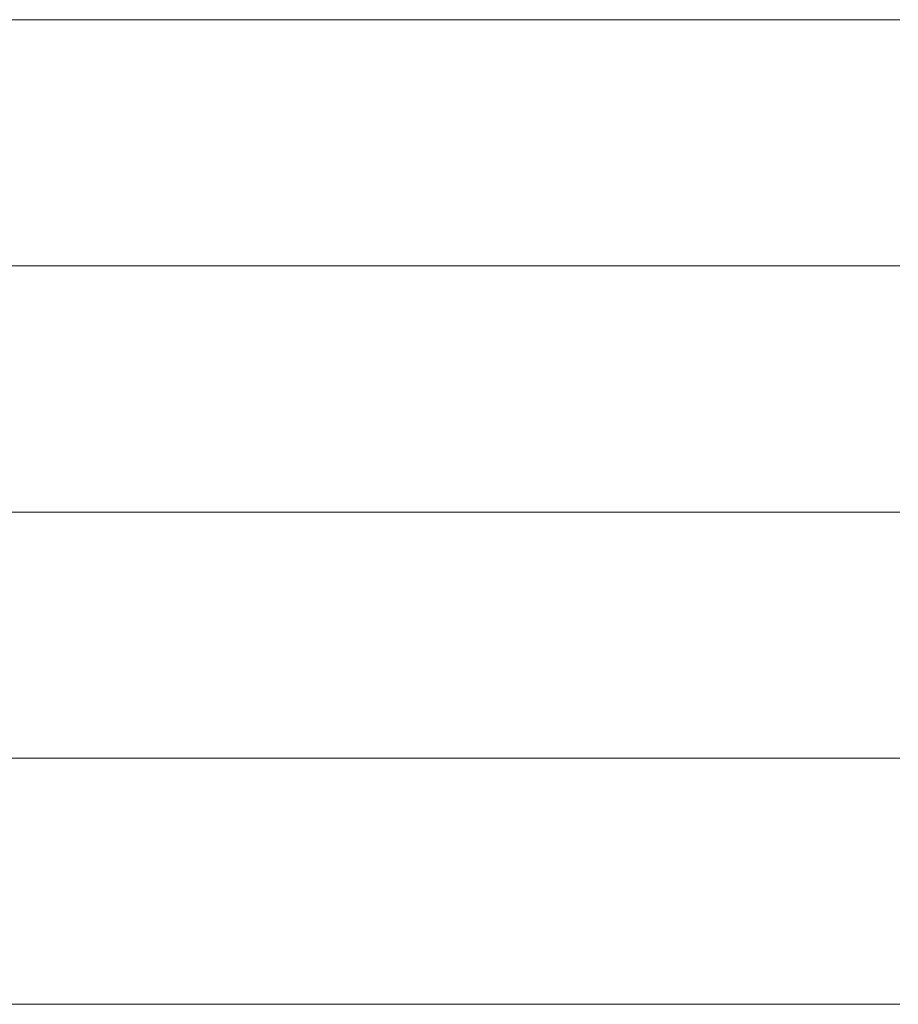
# Model space of a CAD drawing. Units: millimetres. Extents: x 59 to 11996, y 24 to 8424.
# Drawn here: x 8646 to 8671, y 427 to 455 of the extents above; entities that cross this region are included whole.
import ezdxf

# ---------------------------------------------------------------- set-up
doc = ezdxf.new("R2010")
doc.units = ezdxf.units.MM
doc.header["$MEASUREMENT"] = 0
doc.layers.add('(1) Shape lines', color=7, linetype='Continuous', lineweight=35)

# ---------------------------------------------------------------- blocks, each defined once
blk = doc.blocks.new('HATCH_933_f12399b6-7c3c-43e8-838e-eb99a1f33ed2')
at = {"layer": '(1) Shape lines', "color": 0, "lineweight": 9}
for p, q in [((8648.895, 455), (8642.167, 455)), ((8648.895, 448), (8642.818, 448)), ((8648.895, 441), (8643.47, 441)), ((8648.895, 434), (8644.121, 434)), ((8648.895, 427), (8644.772, 427))]:
    blk.add_line(p, q, dxfattribs=at)
blk = doc.blocks.new('HATCH_935_bde4a0fa-e579-4c31-b069-45b680c3dba4')
at = {"layer": '(1) Shape lines', "color": 0, "lineweight": 9}
for p, q in [((8648.936, 455), (8648.895, 455)), ((8648.939, 448), (8648.895, 448)), ((8648.942, 441), (8648.895, 441)), ((8648.945, 434), (8648.895, 434)), ((8648.949, 427), (8648.895, 427))]:
    blk.add_line(p, q, dxfattribs=at)
blk = doc.blocks.new('HATCH_936_8e58d51c-2711-42b7-8643-c20ae5a7f5b4')
at = {"layer": '(1) Shape lines', "color": 0, "lineweight": 9}
for p, q in [((8648.968, 455), (8648.936, 455)), ((8648.968, 448), (8648.939, 448)), ((8648.968, 441), (8648.942, 441)), ((8648.968, 434), (8648.945, 434)), ((8648.968, 427), (8648.949, 427))]:
    blk.add_line(p, q, dxfattribs=at)
blk = doc.blocks.new('HATCH_939_19f17060-d838-4c2c-9029-ccf512c91052')
at = {"layer": '(1) Shape lines', "color": 0, "lineweight": 9}
for p, q in [((8648.98, 455), (8648.968, 455)), ((8648.981, 448), (8648.968, 448)), ((8648.982, 441), (8648.968, 441)), ((8648.983, 434), (8648.968, 434)), ((8648.983, 427), (8648.968, 427))]:
    blk.add_line(p, q, dxfattribs=at)
blk = doc.blocks.new('HATCH_940_c67f15da-4f3b-4e46-af37-9e61c1760796')
at = {"layer": '(1) Shape lines', "color": 0, "lineweight": 9}
for p, q in [((8648.989, 455), (8648.98, 455)), ((8648.989, 448), (8648.981, 448)), ((8648.989, 441), (8648.982, 441)), ((8648.989, 434), (8648.983, 434)), ((8648.989, 427), (8648.983, 427))]:
    blk.add_line(p, q, dxfattribs=at)
blk = doc.blocks.new('HATCH_943_6483578e-2b91-4457-9f78-0e93d52b47db')
at = {"layer": '(1) Shape lines', "color": 0, "lineweight": 9}
for p, q in [((8649.177, 455), (8648.989, 455)), ((8649.192, 448), (8648.989, 448)), ((8649.206, 441), (8648.989, 441)), ((8649.22, 434), (8648.989, 434)), ((8649.235, 427), (8648.989, 427))]:
    blk.add_line(p, q, dxfattribs=at)
blk = doc.blocks.new('HATCH_944_986b6575-5e82-4705-89bf-4419f571f019')
at = {"layer": '(1) Shape lines', "color": 0, "lineweight": 9}
for p, q in [((8649.327, 455), (8649.177, 455)), ((8649.327, 448), (8649.192, 448)), ((8649.327, 441), (8649.206, 441)), ((8649.327, 434), (8649.22, 434)), ((8649.327, 427), (8649.235, 427))]:
    blk.add_line(p, q, dxfattribs=at)
blk = doc.blocks.new('HATCH_947_c732d5e1-0e2f-4bdb-8e92-09ee5628006a')
at = {"layer": '(1) Shape lines', "color": 0, "lineweight": 9}
for p, q in [((8649.36, 455), (8649.327, 455)), ((8649.362, 448), (8649.327, 448)), ((8649.365, 441), (8649.327, 441)), ((8649.367, 434), (8649.327, 434)), ((8649.37, 427), (8649.327, 427))]:
    blk.add_line(p, q, dxfattribs=at)
blk = doc.blocks.new('HATCH_948_1404cf7f-5f7c-475f-b2c6-76400aa4410a')
at = {"layer": '(1) Shape lines', "color": 0, "lineweight": 9}
for p, q in [((8649.386, 455), (8649.36, 455)), ((8649.386, 448), (8649.362, 448)), ((8649.386, 441), (8649.365, 441)), ((8649.386, 434), (8649.367, 434)), ((8649.386, 427), (8649.37, 427))]:
    blk.add_line(p, q, dxfattribs=at)
blk = doc.blocks.new('HATCH_951_e97d9c24-8be0-4048-afef-0a9aeb823f62')
at = {"layer": '(1) Shape lines', "color": 0, "lineweight": 9}
for p, q in [((8649.823, 455), (8649.386, 455)), ((8649.856, 448), (8649.386, 448)), ((8649.889, 441), (8649.386, 441)), ((8649.923, 434), (8649.386, 434)), ((8649.956, 427), (8649.386, 427))]:
    blk.add_line(p, q, dxfattribs=at)
blk = doc.blocks.new('HATCH_952_5cb446a7-cc9e-48da-90eb-ee50fd7ce6ab')
at = {"layer": '(1) Shape lines', "color": 0, "lineweight": 9}
for p, q in [((8650.179, 455), (8649.823, 455)), ((8650.179, 448), (8649.856, 448)), ((8650.179, 441), (8649.889, 441)), ((8650.179, 434), (8649.923, 434)), ((8650.179, 427), (8649.956, 427))]:
    blk.add_line(p, q, dxfattribs=at)
blk = doc.blocks.new('HATCH_955_05288e78-9466-42af-90bf-e22ca5f57727')
at = {"layer": '(1) Shape lines', "color": 0, "lineweight": 9}
for p, q in [((8650.223, 455), (8650.179, 455)), ((8650.226, 448), (8650.179, 448)), ((8650.23, 441), (8650.179, 441)), ((8650.233, 434), (8650.179, 434)), ((8650.236, 427), (8650.179, 427))]:
    blk.add_line(p, q, dxfattribs=at)
blk = doc.blocks.new('HATCH_956_881b4ead-e2a3-4f04-9f48-19b34217f8a0')
at = {"layer": '(1) Shape lines', "color": 0, "lineweight": 9}
for p, q in [((8650.259, 455), (8650.223, 455)), ((8650.259, 448), (8650.226, 448)), ((8650.259, 441), (8650.23, 441)), ((8650.259, 434), (8650.233, 434)), ((8650.259, 427), (8650.236, 427))]:
    blk.add_line(p, q, dxfattribs=at)
blk = doc.blocks.new('HATCH_959_493d3058-6d12-4981-b1c5-9fdb88ee842d')
at = {"layer": '(1) Shape lines', "color": 0, "lineweight": 9}
for p, q in [((8651.05, 455), (8650.259, 455)), ((8651.112, 448), (8650.259, 448)), ((8651.173, 441), (8650.259, 441)), ((8651.235, 434), (8650.259, 434)), ((8651.297, 427), (8650.259, 427))]:
    blk.add_line(p, q, dxfattribs=at)
blk = doc.blocks.new('HATCH_960_a3c57790-1c2c-4b93-a3b4-e7f07f621c1b')
at = {"layer": '(1) Shape lines', "color": 0, "lineweight": 9}
for p, q in [((8651.732, 455), (8651.05, 455)), ((8651.732, 448), (8651.112, 448)), ((8651.732, 441), (8651.173, 441)), ((8651.732, 434), (8651.235, 434)), ((8651.732, 427), (8651.297, 427))]:
    blk.add_line(p, q, dxfattribs=at)
blk = doc.blocks.new('HATCH_963_67f7f51f-46e7-4127-9288-55e249e6ab8c')
at = {"layer": '(1) Shape lines', "color": 0, "lineweight": 9}
for p, q in [((8651.758, 455), (8651.732, 455)), ((8651.76, 448), (8651.732, 448)), ((8651.762, 441), (8651.732, 441)), ((8651.764, 434), (8651.732, 434)), ((8651.766, 427), (8651.732, 427))]:
    blk.add_line(p, q, dxfattribs=at)
blk = doc.blocks.new('HATCH_964_487d20d9-5f17-4fcc-bd72-2a7b911b6bcc')
at = {"layer": '(1) Shape lines', "color": 0, "lineweight": 9}
for p, q in [((8651.781, 455), (8651.758, 455)), ((8651.781, 448), (8651.76, 448)), ((8651.781, 441), (8651.762, 441)), ((8651.781, 434), (8651.764, 434)), ((8651.781, 427), (8651.766, 427))]:
    blk.add_line(p, q, dxfattribs=at)
blk = doc.blocks.new('HATCH_967_29e6dca4-1ca4-4612-9f7a-77496d448102')
at = {"layer": '(1) Shape lines', "color": 0, "lineweight": 9}
for p, q in [((8652.333, 455), (8651.781, 455)), ((8652.377, 448), (8651.781, 448)), ((8652.422, 441), (8651.781, 441)), ((8652.466, 434), (8651.781, 434)), ((8652.51, 427), (8651.781, 427))]:
    blk.add_line(p, q, dxfattribs=at)
blk = doc.blocks.new('HATCH_968_8cd42568-5860-46a2-9747-fe0b9d7f71fc')
at = {"layer": '(1) Shape lines', "color": 0, "lineweight": 9}
for p, q in [((8652.837, 455), (8652.333, 455)), ((8652.837, 448), (8652.377, 448)), ((8652.837, 441), (8652.422, 441)), ((8652.837, 434), (8652.466, 434)), ((8652.837, 427), (8652.51, 427))]:
    blk.add_line(p, q, dxfattribs=at)
blk = doc.blocks.new('HATCH_971_0f5ec4aa-840d-4479-bf35-8ebb6d459911')
at = {"layer": '(1) Shape lines', "color": 0, "lineweight": 9}
for p, q in [((8652.838, 455), (8652.837, 455)), ((8652.838, 448), (8652.837, 448)), ((8652.838, 441), (8652.837, 441)), ((8652.839, 434), (8652.837, 434)), ((8652.839, 427), (8652.837, 427))]:
    blk.add_line(p, q, dxfattribs=at)
blk = doc.blocks.new('HATCH_972_d51221fd-07f4-43ae-80aa-09280fe2db7c')
at = {"layer": '(1) Shape lines', "color": 0, "lineweight": 9}
for p, q in [((8652.839, 455), (8652.838, 455)), ((8652.839, 448), (8652.838, 448)), ((8652.839, 441), (8652.838, 441)), ((8652.839, 434), (8652.839, 434)), ((8652.839, 427), (8652.839, 427))]:
    blk.add_line(p, q, dxfattribs=at)
blk = doc.blocks.new('HATCH_975_40e9ce2c-3aa6-4030-8c58-38a63cd021bb')
at = {"layer": '(1) Shape lines', "color": 0, "lineweight": 9}
for p, q in [((8653.495, 455), (8652.839, 455)), ((8653.549, 448), (8652.839, 448)), ((8653.603, 441), (8652.839, 441)), ((8653.656, 434), (8652.839, 434)), ((8653.71, 427), (8652.839, 427))]:
    blk.add_line(p, q, dxfattribs=at)
blk = doc.blocks.new('HATCH_976_7b45e6d7-bfa8-4b5b-ae97-085ae028e3cd')
at = {"layer": '(1) Shape lines', "color": 0, "lineweight": 9}
for p, q in [((8654.125, 455), (8653.495, 455)), ((8654.125, 448), (8653.549, 448)), ((8654.125, 441), (8653.603, 441)), ((8654.125, 434), (8653.656, 434)), ((8654.125, 427), (8653.71, 427))]:
    blk.add_line(p, q, dxfattribs=at)
blk = doc.blocks.new('HATCH_979_b5cf664a-7ee9-4ed7-b64c-c0ce087710ad')
at = {"layer": '(1) Shape lines', "color": 0, "lineweight": 9}
for p, q in [((8654.16, 455), (8654.125, 455)), ((8654.163, 448), (8654.125, 448)), ((8654.166, 441), (8654.125, 441)), ((8654.169, 434), (8654.125, 434)), ((8654.172, 427), (8654.125, 427))]:
    blk.add_line(p, q, dxfattribs=at)
blk = doc.blocks.new('HATCH_980_9e11af1a-f4ab-4033-9d7b-a6ee0131af2f')
at = {"layer": '(1) Shape lines', "color": 0, "lineweight": 9}
for p, q in [((8654.195, 455), (8654.16, 455)), ((8654.195, 448), (8654.163, 448)), ((8654.195, 441), (8654.166, 441)), ((8654.195, 434), (8654.169, 434)), ((8654.195, 427), (8654.172, 427))]:
    blk.add_line(p, q, dxfattribs=at)
blk = doc.blocks.new('HATCH_983_ee18a3fb-1b7e-4670-8a50-571a3b5197e5')
at = {"layer": '(1) Shape lines', "color": 0, "lineweight": 9}
for p, q in [((8654.873, 455), (8654.195, 455)), ((8654.93, 448), (8654.195, 448)), ((8654.987, 441), (8654.195, 441)), ((8655.045, 434), (8654.195, 434)), ((8655.102, 427), (8654.195, 427))]:
    blk.add_line(p, q, dxfattribs=at)
blk = doc.blocks.new('HATCH_984_2148d30e-f71b-4639-b98b-e0ad6524c589')
at = {"layer": '(1) Shape lines', "color": 0, "lineweight": 9}
for p, q in [((8655.565, 455), (8654.873, 455)), ((8655.565, 448), (8654.93, 448)), ((8655.565, 441), (8654.987, 441)), ((8655.565, 434), (8655.045, 434)), ((8655.565, 427), (8655.102, 427))]:
    blk.add_line(p, q, dxfattribs=at)
blk = doc.blocks.new('HATCH_987_e6b03d3e-45b1-423d-a29d-c68b1b0e2ec9')
at = {"layer": '(1) Shape lines', "color": 0, "lineweight": 9}
for p, q in [((8655.611, 455), (8655.565, 455)), ((8655.615, 448), (8655.565, 448)), ((8655.619, 441), (8655.565, 441)), ((8655.623, 434), (8655.565, 434)), ((8655.627, 427), (8655.565, 427))]:
    blk.add_line(p, q, dxfattribs=at)
blk = doc.blocks.new('HATCH_988_f0a49389-6c7a-4a6d-80e0-853cddc63931')
at = {"layer": '(1) Shape lines', "color": 0, "lineweight": 9}
for p, q in [((8655.659, 455), (8655.611, 455)), ((8655.659, 448), (8655.615, 448)), ((8655.659, 441), (8655.619, 441)), ((8655.659, 434), (8655.623, 434)), ((8655.659, 427), (8655.627, 427))]:
    blk.add_line(p, q, dxfattribs=at)
blk = doc.blocks.new('HATCH_991_6ac218a6-1382-4d34-86dd-32305e53f9a7')
at = {"layer": '(1) Shape lines', "color": 0, "lineweight": 9}
for p, q in [((8655.743, 455), (8655.659, 455)), ((8655.75, 448), (8655.659, 448)), ((8655.758, 441), (8655.659, 441)), ((8655.765, 434), (8655.659, 434)), ((8655.772, 427), (8655.659, 427))]:
    blk.add_line(p, q, dxfattribs=at)
blk = doc.blocks.new('HATCH_992_cc1cd943-5206-4c21-9dee-9e941e1bf892')
at = {"layer": '(1) Shape lines', "color": 0, "lineweight": 9}
for p, q in [((8655.832, 455), (8655.743, 455)), ((8655.832, 448), (8655.75, 448)), ((8655.832, 441), (8655.758, 441)), ((8655.832, 434), (8655.765, 434)), ((8655.832, 427), (8655.772, 427))]:
    blk.add_line(p, q, dxfattribs=at)
blk = doc.blocks.new('HATCH_995_77561757-c73d-459d-be2f-1b6cf323e193')
at = {"layer": '(1) Shape lines', "color": 0, "lineweight": 9}
for p, q in [((8655.97, 455), (8655.832, 455)), ((8655.981, 448), (8655.832, 448)), ((8655.993, 441), (8655.832, 441)), ((8656.005, 434), (8655.832, 434)), ((8656.017, 427), (8655.832, 427))]:
    blk.add_line(p, q, dxfattribs=at)
blk = doc.blocks.new('HATCH_996_523f770a-7113-482a-9e04-0acdea0e324b')
at = {"layer": '(1) Shape lines', "color": 0, "lineweight": 9}
for p, q in [((8656.115, 455), (8655.97, 455)), ((8656.115, 448), (8655.981, 448)), ((8656.115, 441), (8655.993, 441)), ((8656.115, 434), (8656.005, 434)), ((8656.115, 427), (8656.017, 427))]:
    blk.add_line(p, q, dxfattribs=at)
blk = doc.blocks.new('HATCH_999_2aa065f7-1bb1-418e-a65c-6c69630b7162')
at = {"layer": '(1) Shape lines', "color": 0, "lineweight": 9}
for p, q in [((8656.783, 455), (8656.115, 455)), ((8656.84, 448), (8656.115, 448)), ((8656.898, 441), (8656.115, 441)), ((8656.955, 434), (8656.115, 434)), ((8657.013, 427), (8656.115, 427))]:
    blk.add_line(p, q, dxfattribs=at)
blk = doc.blocks.new('HATCH_1000_2f309c8e-28de-49e9-a85b-04d20c78d645')
at = {"layer": '(1) Shape lines', "color": 0, "lineweight": 9}
for p, q in [((8657.463, 455), (8656.783, 455)), ((8657.463, 448), (8656.84, 448)), ((8657.463, 441), (8656.898, 441)), ((8657.463, 434), (8656.955, 434)), ((8657.463, 427), (8657.013, 427))]:
    blk.add_line(p, q, dxfattribs=at)
blk = doc.blocks.new('HATCH_1003_4e44ae00-4e9b-4a42-a4df-43d6b6365673')
at = {"layer": '(1) Shape lines', "color": 0, "lineweight": 9}
for p, q in [((8657.62, 455), (8657.463, 455)), ((8657.633, 448), (8657.463, 448)), ((8657.647, 441), (8657.463, 441)), ((8657.66, 434), (8657.463, 434)), ((8657.673, 427), (8657.463, 427))]:
    blk.add_line(p, q, dxfattribs=at)
blk = doc.blocks.new('HATCH_1004_4f4faf53-b726-4204-9fc3-6dc417fc550b')
at = {"layer": '(1) Shape lines', "color": 0, "lineweight": 9}
for p, q in [((8657.775, 455), (8657.62, 455)), ((8657.775, 448), (8657.633, 448)), ((8657.775, 441), (8657.647, 441)), ((8657.775, 434), (8657.66, 434)), ((8657.775, 427), (8657.673, 427))]:
    blk.add_line(p, q, dxfattribs=at)
blk = doc.blocks.new('HATCH_1007_01796c9a-9e4d-4664-a4f4-78a2adf8d4d2')
at = {"layer": '(1) Shape lines', "color": 0, "lineweight": 9}
for p, q in [((8658.697, 455), (8657.775, 455)), ((8658.774, 448), (8657.775, 448)), ((8658.851, 441), (8657.775, 441)), ((8658.927, 434), (8657.775, 434)), ((8659.004, 427), (8657.775, 427))]:
    blk.add_line(p, q, dxfattribs=at)
blk = doc.blocks.new('HATCH_1008_8233542a-8688-4f32-a024-f2244b30c009')
at = {"layer": '(1) Shape lines', "color": 0, "lineweight": 9}
for p, q in [((8659.56, 455), (8658.697, 455)), ((8659.56, 448), (8658.774, 448)), ((8659.56, 441), (8658.851, 441)), ((8659.56, 434), (8658.927, 434)), ((8659.56, 427), (8659.004, 427))]:
    blk.add_line(p, q, dxfattribs=at)
blk = doc.blocks.new('HATCH_1011_6b1b8eea-b770-4948-a235-895ead148d38')
at = {"layer": '(1) Shape lines', "color": 0, "lineweight": 9}
for p, q in [((8659.818, 455), (8659.56, 455)), ((8659.839, 448), (8659.56, 448)), ((8659.86, 441), (8659.56, 441)), ((8659.881, 434), (8659.56, 434)), ((8659.901, 427), (8659.56, 427))]:
    blk.add_line(p, q, dxfattribs=at)
blk = doc.blocks.new('HATCH_1012_2cfe1f0a-1ddb-4df2-9081-6698be7f6053')
at = {"layer": '(1) Shape lines', "color": 0, "lineweight": 9}
for p, q in [((8660.049, 455), (8659.818, 455)), ((8660.049, 448), (8659.839, 448)), ((8660.049, 441), (8659.86, 441)), ((8660.049, 434), (8659.881, 434)), ((8660.049, 427), (8659.901, 427))]:
    blk.add_line(p, q, dxfattribs=at)
blk = doc.blocks.new('HATCH_1015_7f361211-d0a6-40fc-a403-7e20bc295e8d')
at = {"layer": '(1) Shape lines', "color": 0, "lineweight": 9}
for p, q in [((8661.093, 455), (8660.049, 455)), ((8661.177, 448), (8660.049, 448)), ((8661.26, 441), (8660.049, 441)), ((8661.343, 434), (8660.049, 434)), ((8661.426, 427), (8660.049, 427))]:
    blk.add_line(p, q, dxfattribs=at)
blk = doc.blocks.new('HATCH_1016_eadf6b6b-43d7-41dc-b59b-429a480bc7af')
at = {"layer": '(1) Shape lines', "color": 0, "lineweight": 9}
for p, q in [((8661.97, 455), (8661.093, 455)), ((8661.97, 448), (8661.177, 448)), ((8661.97, 441), (8661.26, 441)), ((8661.97, 434), (8661.343, 434)), ((8661.97, 427), (8661.426, 427))]:
    blk.add_line(p, q, dxfattribs=at)
blk = doc.blocks.new('HATCH_1019_e2867955-f6e4-4be2-8a39-b7f9c6339a1b')
at = {"layer": '(1) Shape lines', "color": 0, "lineweight": 9}
for p, q in [((8662.366, 455), (8661.97, 455)), ((8662.396, 448), (8661.97, 448)), ((8662.427, 441), (8661.97, 441)), ((8662.457, 434), (8661.97, 434)), ((8662.487, 427), (8661.97, 427))]:
    blk.add_line(p, q, dxfattribs=at)
blk = doc.blocks.new('HATCH_1020_b1435a04-2ad0-4082-aaa1-c8edd896a003')
at = {"layer": '(1) Shape lines', "color": 0, "lineweight": 9}
for p, q in [((8662.68, 455), (8662.366, 455)), ((8662.68, 448), (8662.396, 448)), ((8662.68, 441), (8662.427, 441)), ((8662.68, 434), (8662.457, 434)), ((8662.68, 427), (8662.487, 427))]:
    blk.add_line(p, q, dxfattribs=at)
blk = doc.blocks.new('HATCH_1023_d72f71d2-a6e0-470c-bbd4-d98d13caec7a')
at = {"layer": '(1) Shape lines', "color": 0, "lineweight": 9}
for p, q in [((8662.911, 455), (8662.68, 455)), ((8662.928, 448), (8662.68, 448)), ((8662.946, 441), (8662.68, 441)), ((8662.963, 434), (8662.68, 434)), ((8662.981, 427), (8662.68, 427))]:
    blk.add_line(p, q, dxfattribs=at)
blk = doc.blocks.new('HATCH_1024_eeefbe42-b148-43c2-80b8-2fdf837e604f')
at = {"layer": '(1) Shape lines', "color": 0, "lineweight": 9}
for p, q in [((8663.09, 455), (8662.911, 455)), ((8663.09, 448), (8662.928, 448)), ((8663.09, 441), (8662.946, 441)), ((8663.09, 434), (8662.963, 434)), ((8663.09, 427), (8662.981, 427))]:
    blk.add_line(p, q, dxfattribs=at)
blk = doc.blocks.new('HATCH_1029_29b17b7f-9399-4333-a86c-d5a7820085c3')
at = {"layer": '(1) Shape lines', "color": 0, "lineweight": 9}
for p, q in [((8663.181, 455), (8663.09, 455)), ((8663.188, 448), (8663.09, 448)), ((8663.195, 441), (8663.09, 441)), ((8663.202, 434), (8663.09, 434)), ((8663.209, 427), (8663.09, 427))]:
    blk.add_line(p, q, dxfattribs=at)
blk = doc.blocks.new('HATCH_1030_b0835050-fa5d-44dd-83cd-b7ddf03d898f')
at = {"layer": '(1) Shape lines', "color": 0, "lineweight": 9}
for p, q in [((8663.252, 455), (8663.181, 455)), ((8663.252, 448), (8663.188, 448)), ((8663.252, 441), (8663.195, 441)), ((8663.252, 434), (8663.202, 434)), ((8663.252, 427), (8663.209, 427))]:
    blk.add_line(p, q, dxfattribs=at)
blk = doc.blocks.new('HATCH_1035_9b4a5b22-db28-4dc5-8fed-c404cd89d9c3')
at = {"layer": '(1) Shape lines', "color": 0, "lineweight": 9}
for p, q in [((8663.26, 455), (8663.252, 455)), ((8663.261, 448), (8663.252, 448)), ((8663.262, 441), (8663.252, 441)), ((8663.262, 434), (8663.252, 434)), ((8663.263, 427), (8663.252, 427))]:
    blk.add_line(p, q, dxfattribs=at)
blk = doc.blocks.new('HATCH_1036_38d2577f-76db-4dc6-b20c-41aabc7aea6b')
at = {"layer": '(1) Shape lines', "color": 0, "lineweight": 9}
for p, q in [((8663.267, 455), (8663.26, 455)), ((8663.267, 448), (8663.261, 448)), ((8663.267, 441), (8663.262, 441)), ((8663.267, 434), (8663.262, 434)), ((8663.267, 427), (8663.263, 427))]:
    blk.add_line(p, q, dxfattribs=at)
blk = doc.blocks.new('HATCH_1041_68dacaff-f81c-4961-b12f-c6f3e7aeda92')
at = {"layer": '(1) Shape lines', "color": 0, "lineweight": 9}
for p, q in [((8663.418, 455), (8663.267, 455)), ((8663.43, 448), (8663.267, 448)), ((8663.441, 441), (8663.267, 441)), ((8663.452, 434), (8663.267, 434)), ((8663.464, 427), (8663.267, 427))]:
    blk.add_line(p, q, dxfattribs=at)
blk = doc.blocks.new('HATCH_1042_fe6750c0-523f-403f-8947-1b1420a09f27')
at = {"layer": '(1) Shape lines', "color": 0, "lineweight": 9}
for p, q in [((8663.533, 455), (8663.418, 455)), ((8663.533, 448), (8663.43, 448)), ((8663.533, 441), (8663.441, 441)), ((8663.533, 434), (8663.452, 434)), ((8663.533, 427), (8663.464, 427))]:
    blk.add_line(p, q, dxfattribs=at)
blk = doc.blocks.new('HATCH_1047_09a8c453-13c3-4d45-866a-eff7d49ca533')
at = {"layer": '(1) Shape lines', "color": 0, "lineweight": 9}
for p, q in [((8663.553, 455), (8663.533, 455)), ((8663.555, 448), (8663.533, 448)), ((8663.557, 441), (8663.533, 441)), ((8663.558, 434), (8663.533, 434)), ((8663.56, 427), (8663.533, 427))]:
    blk.add_line(p, q, dxfattribs=at)
blk = doc.blocks.new('HATCH_1048_9bd8e878-fbb2-40ba-a27c-f026601ea60f')
at = {"layer": '(1) Shape lines', "color": 0, "lineweight": 9}
for p, q in [((8663.569, 455), (8663.553, 455)), ((8663.569, 448), (8663.555, 448)), ((8663.569, 441), (8663.557, 441)), ((8663.569, 434), (8663.558, 434)), ((8663.569, 427), (8663.56, 427))]:
    blk.add_line(p, q, dxfattribs=at)
blk = doc.blocks.new('HATCH_1053_cdc5e753-32c8-4851-a625-560556ba63b4')
at = {"layer": '(1) Shape lines', "color": 0, "lineweight": 9}
for p, q in [((8663.827, 455), (8663.569, 455)), ((8663.846, 448), (8663.569, 448)), ((8663.865, 441), (8663.569, 441)), ((8663.884, 434), (8663.569, 434)), ((8663.903, 427), (8663.569, 427))]:
    blk.add_line(p, q, dxfattribs=at)
blk = doc.blocks.new('HATCH_1054_e71ea328-64e4-4a69-ac4a-795b5eda578b')
at = {"layer": '(1) Shape lines', "color": 0, "lineweight": 9}
for p, q in [((8664.017, 455), (8663.827, 455)), ((8664.017, 448), (8663.846, 448)), ((8664.017, 441), (8663.865, 441)), ((8664.017, 434), (8663.884, 434)), ((8664.017, 427), (8663.903, 427))]:
    blk.add_line(p, q, dxfattribs=at)
blk = doc.blocks.new('HATCH_1059_f01d6255-fde9-4327-8a33-b66fa617e3af')
at = {"layer": '(1) Shape lines', "color": 0, "lineweight": 9}
for p, q in [((8664.056, 455), (8664.017, 455)), ((8664.059, 448), (8664.017, 448)), ((8664.062, 441), (8664.017, 441)), ((8664.065, 434), (8664.017, 434)), ((8664.068, 427), (8664.017, 427))]:
    blk.add_line(p, q, dxfattribs=at)
blk = doc.blocks.new('HATCH_1060_686e7984-40b7-4201-8c42-76baa97e8012')
at = {"layer": '(1) Shape lines', "color": 0, "lineweight": 9}
for p, q in [((8664.085, 455), (8664.056, 455)), ((8664.085, 448), (8664.059, 448)), ((8664.085, 441), (8664.062, 441)), ((8664.085, 434), (8664.065, 434)), ((8664.085, 427), (8664.068, 427))]:
    blk.add_line(p, q, dxfattribs=at)
blk = doc.blocks.new('HATCH_1065_258e62cd-77e8-44e1-9fdd-af0f0cfe811c')
at = {"layer": '(1) Shape lines', "color": 0, "lineweight": 9}
for p, q in [((8664.451, 455), (8664.085, 455)), ((8664.478, 448), (8664.085, 448)), ((8664.505, 441), (8664.085, 441)), ((8664.532, 434), (8664.085, 434)), ((8664.559, 427), (8664.085, 427))]:
    blk.add_line(p, q, dxfattribs=at)
blk = doc.blocks.new('HATCH_1066_12251d74-07c2-44c1-ac94-8650936aad7a')
at = {"layer": '(1) Shape lines', "color": 0, "lineweight": 9}
for p, q in [((8664.714, 455), (8664.451, 455)), ((8664.714, 448), (8664.478, 448)), ((8664.714, 441), (8664.505, 441)), ((8664.714, 434), (8664.532, 434)), ((8664.714, 427), (8664.559, 427))]:
    blk.add_line(p, q, dxfattribs=at)
blk = doc.blocks.new('HATCH_1071_c923dbf8-0b3a-4ff4-a934-ba03c697fa1c')
at = {"layer": '(1) Shape lines', "color": 0, "lineweight": 9}
for p, q in [((8664.74, 455), (8664.714, 455)), ((8664.742, 448), (8664.714, 448)), ((8664.743, 441), (8664.714, 441)), ((8664.745, 434), (8664.714, 434)), ((8664.747, 427), (8664.714, 427))]:
    blk.add_line(p, q, dxfattribs=at)
blk = doc.blocks.new('HATCH_1072_8bde21ec-f62e-4a7e-a17e-645b252efaf7')
at = {"layer": '(1) Shape lines', "color": 0, "lineweight": 9}
for p, q in [((8664.758, 455), (8664.74, 455)), ((8664.758, 448), (8664.742, 448)), ((8664.758, 441), (8664.743, 441)), ((8664.758, 434), (8664.745, 434)), ((8664.758, 427), (8664.747, 427))]:
    blk.add_line(p, q, dxfattribs=at)
blk = doc.blocks.new('HATCH_1077_fbddb253-3087-4108-97e0-ec108b31078a')
at = {"layer": '(1) Shape lines', "color": 0, "lineweight": 9}
for p, q in [((8664.822, 455), (8664.758, 455)), ((8664.827, 448), (8664.758, 448)), ((8664.832, 441), (8664.758, 441)), ((8664.837, 434), (8664.758, 434)), ((8664.841, 427), (8664.758, 427))]:
    blk.add_line(p, q, dxfattribs=at)
blk = doc.blocks.new('HATCH_1078_af3eb828-6b4c-483a-bcaa-ded768532065')
at = {"layer": '(1) Shape lines', "color": 0, "lineweight": 9}
for p, q in [((8664.868, 455), (8664.822, 455)), ((8664.868, 448), (8664.827, 448)), ((8664.868, 441), (8664.832, 441)), ((8664.868, 434), (8664.837, 434)), ((8664.868, 427), (8664.841, 427))]:
    blk.add_line(p, q, dxfattribs=at)
blk = doc.blocks.new('HATCH_1083_344d2116-f273-44d8-b0cd-5d4d192e5ae2')
at = {"layer": '(1) Shape lines', "color": 0, "lineweight": 9}
for p, q in [((8665.358, 455), (8664.868, 455)), ((8665.393, 448), (8664.868, 448)), ((8665.429, 441), (8664.868, 441)), ((8665.464, 434), (8664.868, 434)), ((8665.5, 427), (8664.868, 427))]:
    blk.add_line(p, q, dxfattribs=at)
blk = doc.blocks.new('HATCH_1084_26d4177f-3438-41b1-89f6-57ba5778de8e')
at = {"layer": '(1) Shape lines', "color": 0, "lineweight": 9}
for p, q in [((8665.695, 455), (8665.358, 455)), ((8665.695, 448), (8665.393, 448)), ((8665.695, 441), (8665.429, 441)), ((8665.695, 434), (8665.464, 434)), ((8665.695, 427), (8665.5, 427))]:
    blk.add_line(p, q, dxfattribs=at)
blk = doc.blocks.new('HATCH_1089_c9ad7adb-f0d3-4bbf-8a92-fea252ee5a65')
at = {"layer": '(1) Shape lines', "color": 0, "lineweight": 9}
for p, q in [((8665.761, 455), (8665.695, 455)), ((8665.766, 448), (8665.695, 448)), ((8665.77, 441), (8665.695, 441)), ((8665.775, 434), (8665.695, 434)), ((8665.78, 427), (8665.695, 427))]:
    blk.add_line(p, q, dxfattribs=at)
blk = doc.blocks.new('HATCH_1090_c83697d4-acb7-4125-bdb9-244ba0103c48')
at = {"layer": '(1) Shape lines', "color": 0, "lineweight": 9}
for p, q in [((8665.806, 455), (8665.761, 455)), ((8665.806, 448), (8665.766, 448)), ((8665.806, 441), (8665.77, 441)), ((8665.806, 434), (8665.775, 434)), ((8665.806, 427), (8665.78, 427))]:
    blk.add_line(p, q, dxfattribs=at)
blk = doc.blocks.new('HATCH_1095_43c72eb9-43df-4f7e-81b1-5ed28b5d9532')
at = {"layer": '(1) Shape lines', "color": 0, "lineweight": 9}
for p, q in [((8665.906, 455), (8665.806, 455)), ((8665.913, 448), (8665.806, 448)), ((8665.92, 441), (8665.806, 441)), ((8665.927, 434), (8665.806, 434)), ((8665.934, 427), (8665.806, 427))]:
    blk.add_line(p, q, dxfattribs=at)
blk = doc.blocks.new('HATCH_1096_dfb28294-049d-44ff-a8d4-d1d2c116fe5e')
at = {"layer": '(1) Shape lines', "color": 0, "lineweight": 9}
for p, q in [((8665.973, 455), (8665.906, 455)), ((8665.973, 448), (8665.913, 448)), ((8665.973, 441), (8665.92, 441)), ((8665.973, 434), (8665.927, 434)), ((8665.973, 427), (8665.934, 427))]:
    blk.add_line(p, q, dxfattribs=at)
blk = doc.blocks.new('HATCH_1101_4aa51f87-0b83-48e0-bbcf-b643f9585929')
at = {"layer": '(1) Shape lines', "color": 0, "lineweight": 9}
for p, q in [((8666.728, 455), (8665.973, 455)), ((8666.782, 448), (8665.973, 448)), ((8666.836, 441), (8665.973, 441)), ((8666.89, 434), (8665.973, 434)), ((8666.943, 427), (8665.973, 427))]:
    blk.add_line(p, q, dxfattribs=at)
blk = doc.blocks.new('HATCH_1102_5c21c0b6-c101-4d26-8117-93b2bf0ef8a6')
at = {"layer": '(1) Shape lines', "color": 0, "lineweight": 9}
for p, q in [((8667.215, 455), (8666.728, 455)), ((8667.215, 448), (8666.782, 448)), ((8667.215, 441), (8666.836, 441)), ((8667.215, 434), (8666.89, 434)), ((8667.215, 427), (8666.943, 427))]:
    blk.add_line(p, q, dxfattribs=at)
blk = doc.blocks.new('HATCH_1107_e98229ee-27ec-4939-8330-99d556186932')
at = {"layer": '(1) Shape lines', "color": 0, "lineweight": 9}
for p, q in [((8667.361, 455), (8667.215, 455)), ((8667.371, 448), (8667.215, 448)), ((8667.381, 441), (8667.215, 441)), ((8667.391, 434), (8667.215, 434)), ((8667.401, 427), (8667.215, 427))]:
    blk.add_line(p, q, dxfattribs=at)
blk = doc.blocks.new('HATCH_1108_13ed44b8-a673-40ac-9ed6-9e6bd8942f0c')
at = {"layer": '(1) Shape lines', "color": 0, "lineweight": 9}
for p, q in [((8667.452, 455), (8667.361, 455)), ((8667.452, 448), (8667.371, 448)), ((8667.452, 441), (8667.381, 441)), ((8667.452, 434), (8667.391, 434)), ((8667.452, 427), (8667.401, 427))]:
    blk.add_line(p, q, dxfattribs=at)
blk = doc.blocks.new('HATCH_1113_25d791d5-53ae-41ff-b24b-288e17e2028d')
at = {"layer": '(1) Shape lines', "color": 0, "lineweight": 9}
for p, q in [((8667.677, 455), (8667.452, 455)), ((8667.693, 448), (8667.452, 448)), ((8667.709, 441), (8667.452, 441)), ((8667.724, 434), (8667.452, 434)), ((8667.74, 427), (8667.452, 427))]:
    blk.add_line(p, q, dxfattribs=at)
blk = doc.blocks.new('HATCH_1114_9d96641c-c27e-419d-bd52-ceb2e65d4701')
at = {"layer": '(1) Shape lines', "color": 0, "lineweight": 9}
for p, q in [((8667.816, 455), (8667.677, 455)), ((8667.816, 448), (8667.693, 448)), ((8667.816, 441), (8667.709, 441)), ((8667.816, 434), (8667.724, 434)), ((8667.816, 427), (8667.74, 427))]:
    blk.add_line(p, q, dxfattribs=at)
blk = doc.blocks.new('HATCH_1119_aeb4809b-11d5-4e47-983a-3ff2994a4147')
at = {"layer": '(1) Shape lines', "color": 0, "lineweight": 9}
for p, q in [((8668.585, 455), (8667.816, 455)), ((8668.638, 448), (8667.816, 448)), ((8668.691, 441), (8667.816, 441)), ((8668.744, 434), (8667.816, 434)), ((8668.797, 427), (8667.816, 427))]:
    blk.add_line(p, q, dxfattribs=at)
blk = doc.blocks.new('HATCH_1120_cf9c4eb5-bf41-46e8-8ca1-f55365856231')
at = {"layer": '(1) Shape lines', "color": 0, "lineweight": 9}
for p, q in [((8669.036, 455), (8668.585, 455)), ((8669.036, 448), (8668.638, 448)), ((8669.036, 441), (8668.691, 441)), ((8669.036, 434), (8668.744, 434)), ((8669.036, 427), (8668.797, 427))]:
    blk.add_line(p, q, dxfattribs=at)
blk = doc.blocks.new('HATCH_1125_5c5d3d11-550b-49bb-b1f5-a319e69bc062')
at = {"layer": '(1) Shape lines', "color": 0, "lineweight": 9}
for p, q in [((8669.089, 455), (8669.036, 455)), ((8669.092, 448), (8669.036, 448)), ((8669.096, 441), (8669.036, 441)), ((8669.099, 434), (8669.036, 434)), ((8669.103, 427), (8669.036, 427))]:
    blk.add_line(p, q, dxfattribs=at)
blk = doc.blocks.new('HATCH_1126_c13deaa5-3929-470c-b0c2-44d8d5bd7109')
at = {"layer": '(1) Shape lines', "color": 0, "lineweight": 9}
for p, q in [((8669.118, 455), (8669.089, 455)), ((8669.118, 448), (8669.092, 448)), ((8669.118, 441), (8669.096, 441)), ((8669.118, 434), (8669.099, 434)), ((8669.118, 427), (8669.103, 427))]:
    blk.add_line(p, q, dxfattribs=at)
blk = doc.blocks.new('HATCH_1131_5d9a6836-fcd8-444f-897a-bae4d052ed43')
at = {"layer": '(1) Shape lines', "color": 0, "lineweight": 9}
for p, q in [((8669.272, 455), (8669.118, 455)), ((8669.283, 448), (8669.118, 448)), ((8669.293, 441), (8669.118, 441)), ((8669.303, 434), (8669.118, 434)), ((8669.314, 427), (8669.118, 427))]:
    blk.add_line(p, q, dxfattribs=at)
blk = doc.blocks.new('HATCH_1132_80a29824-db38-44b6-af3d-3ddd8a5b837c')
at = {"layer": '(1) Shape lines', "color": 0, "lineweight": 9}
for p, q in [((8669.36, 455), (8669.272, 455)), ((8669.36, 448), (8669.283, 448)), ((8669.36, 441), (8669.293, 441)), ((8669.36, 434), (8669.303, 434)), ((8669.36, 427), (8669.314, 427))]:
    blk.add_line(p, q, dxfattribs=at)
blk = doc.blocks.new('HATCH_1137_be24fcac-cf46-42aa-9c37-97bbb11d5b5f')
at = {"layer": '(1) Shape lines', "color": 0, "lineweight": 9}
for p, q in [((8670.156, 455), (8669.36, 455)), ((8670.209, 448), (8669.36, 448)), ((8670.263, 441), (8669.36, 441)), ((8670.316, 434), (8669.36, 434)), ((8670.369, 427), (8669.36, 427))]:
    blk.add_line(p, q, dxfattribs=at)
blk = doc.blocks.new('HATCH_1138_2bb12b2a-c841-4947-a1f8-cfb0cd07db97')
at = {"layer": '(1) Shape lines', "color": 0, "lineweight": 9}
for p, q in [((8670.588, 455), (8670.156, 455)), ((8670.588, 448), (8670.209, 448)), ((8670.588, 441), (8670.263, 441)), ((8670.588, 434), (8670.316, 434)), ((8670.588, 427), (8670.369, 427))]:
    blk.add_line(p, q, dxfattribs=at)
blk = doc.blocks.new('HATCH_1143_1c68f9fe-7de6-4a15-925b-6e0d57558feb')
at = {"layer": '(1) Shape lines', "color": 0, "lineweight": 9}
for p, q in [((8670.894, 455), (8670.588, 455)), ((8670.914, 448), (8670.588, 448)), ((8670.934, 441), (8670.588, 441)), ((8670.955, 434), (8670.588, 434)), ((8670.975, 427), (8670.588, 427))]:
    blk.add_line(p, q, dxfattribs=at)
blk = doc.blocks.new('HATCH_1144_08d4da02-2803-4740-b8c4-df609ea541c6')
at = {"layer": '(1) Shape lines', "color": 0, "lineweight": 9}
for p, q in [((8671.054, 455), (8670.894, 455)), ((8671.054, 448), (8670.914, 448)), ((8671.054, 441), (8670.934, 441)), ((8671.054, 434), (8670.955, 434)), ((8671.054, 427), (8670.975, 427))]:
    blk.add_line(p, q, dxfattribs=at)
blk = doc.blocks.new('GROUP_0_a361af8c-87f3-42cc-a937-6b4d49335aec')
at = {"layer": '(1) Shape lines', "color": 154, "linetype": 'ByBlock'}
for name in ['HATCH_933_f12399b6-7c3c-43e8-838e-eb99a1f33ed2', 'HATCH_1138_2bb12b2a-c841-4947-a1f8-cfb0cd07db97', 'HATCH_1143_1c68f9fe-7de6-4a15-925b-6e0d57558feb', 'HATCH_1144_08d4da02-2803-4740-b8c4-df609ea541c6', 'HATCH_1090_c83697d4-acb7-4125-bdb9-244ba0103c48', 'HATCH_1095_43c72eb9-43df-4f7e-81b1-5ed28b5d9532', 'HATCH_1096_dfb28294-049d-44ff-a8d4-d1d2c116fe5e', 'HATCH_1101_4aa51f87-0b83-48e0-bbcf-b643f9585929', 'HATCH_1102_5c21c0b6-c101-4d26-8117-93b2bf0ef8a6', 'HATCH_1107_e98229ee-27ec-4939-8330-99d556186932', 'HATCH_1108_13ed44b8-a673-40ac-9ed6-9e6bd8942f0c', 'HATCH_1113_25d791d5-53ae-41ff-b24b-288e17e2028d', 'HATCH_1114_9d96641c-c27e-419d-bd52-ceb2e65d4701', 'HATCH_1119_aeb4809b-11d5-4e47-983a-3ff2994a4147', 'HATCH_1120_cf9c4eb5-bf41-46e8-8ca1-f55365856231', 'HATCH_1125_5c5d3d11-550b-49bb-b1f5-a319e69bc062', 'HATCH_1126_c13deaa5-3929-470c-b0c2-44d8d5bd7109', 'HATCH_1131_5d9a6836-fcd8-444f-897a-bae4d052ed43', 'HATCH_1132_80a29824-db38-44b6-af3d-3ddd8a5b837c', 'HATCH_1137_be24fcac-cf46-42aa-9c37-97bbb11d5b5f', 'HATCH_935_bde4a0fa-e579-4c31-b069-45b680c3dba4', 'HATCH_936_8e58d51c-2711-42b7-8643-c20ae5a7f5b4', 'HATCH_939_19f17060-d838-4c2c-9029-ccf512c91052', 'HATCH_940_c67f15da-4f3b-4e46-af37-9e61c1760796', 'HATCH_943_6483578e-2b91-4457-9f78-0e93d52b47db', 'HATCH_944_986b6575-5e82-4705-89bf-4419f571f019', 'HATCH_947_c732d5e1-0e2f-4bdb-8e92-09ee5628006a', 'HATCH_948_1404cf7f-5f7c-475f-b2c6-76400aa4410a', 'HATCH_951_e97d9c24-8be0-4048-afef-0a9aeb823f62', 'HATCH_952_5cb446a7-cc9e-48da-90eb-ee50fd7ce6ab', 'HATCH_1016_eadf6b6b-43d7-41dc-b59b-429a480bc7af', 'HATCH_1019_e2867955-f6e4-4be2-8a39-b7f9c6339a1b', 'HATCH_1020_b1435a04-2ad0-4082-aaa1-c8edd896a003', 'HATCH_1023_d72f71d2-a6e0-470c-bbd4-d98d13caec7a', 'HATCH_1024_eeefbe42-b148-43c2-80b8-2fdf837e604f', 'HATCH_1029_29b17b7f-9399-4333-a86c-d5a7820085c3', 'HATCH_1030_b0835050-fa5d-44dd-83cd-b7ddf03d898f', 'HATCH_1035_9b4a5b22-db28-4dc5-8fed-c404cd89d9c3', 'HATCH_1036_38d2577f-76db-4dc6-b20c-41aabc7aea6b', 'HATCH_1041_68dacaff-f81c-4961-b12f-c6f3e7aeda92', 'HATCH_1042_fe6750c0-523f-403f-8947-1b1420a09f27', 'HATCH_1047_09a8c453-13c3-4d45-866a-eff7d49ca533', 'HATCH_1048_9bd8e878-fbb2-40ba-a27c-f026601ea60f', 'HATCH_1053_cdc5e753-32c8-4851-a625-560556ba63b4', 'HATCH_1054_e71ea328-64e4-4a69-ac4a-795b5eda578b', 'HATCH_1059_f01d6255-fde9-4327-8a33-b66fa617e3af', 'HATCH_1060_686e7984-40b7-4201-8c42-76baa97e8012', 'HATCH_1065_258e62cd-77e8-44e1-9fdd-af0f0cfe811c', 'HATCH_1066_12251d74-07c2-44c1-ac94-8650936aad7a', 'HATCH_1071_c923dbf8-0b3a-4ff4-a934-ba03c697fa1c', 'HATCH_1072_8bde21ec-f62e-4a7e-a17e-645b252efaf7', 'HATCH_1077_fbddb253-3087-4108-97e0-ec108b31078a', 'HATCH_1078_af3eb828-6b4c-483a-bcaa-ded768532065', 'HATCH_1083_344d2116-f273-44d8-b0cd-5d4d192e5ae2', 'HATCH_1084_26d4177f-3438-41b1-89f6-57ba5778de8e', 'HATCH_1089_c9ad7adb-f0d3-4bbf-8a92-fea252ee5a65', 'HATCH_955_05288e78-9466-42af-90bf-e22ca5f57727', 'HATCH_956_881b4ead-e2a3-4f04-9f48-19b34217f8a0', 'HATCH_959_493d3058-6d12-4981-b1c5-9fdb88ee842d', 'HATCH_960_a3c57790-1c2c-4b93-a3b4-e7f07f621c1b', 'HATCH_963_67f7f51f-46e7-4127-9288-55e249e6ab8c', 'HATCH_964_487d20d9-5f17-4fcc-bd72-2a7b911b6bcc', 'HATCH_967_29e6dca4-1ca4-4612-9f7a-77496d448102', 'HATCH_968_8cd42568-5860-46a2-9747-fe0b9d7f71fc', 'HATCH_971_0f5ec4aa-840d-4479-bf35-8ebb6d459911', 'HATCH_972_d51221fd-07f4-43ae-80aa-09280fe2db7c', 'HATCH_975_40e9ce2c-3aa6-4030-8c58-38a63cd021bb', 'HATCH_976_7b45e6d7-bfa8-4b5b-ae97-085ae028e3cd', 'HATCH_1004_4f4faf53-b726-4204-9fc3-6dc417fc550b', 'HATCH_1007_01796c9a-9e4d-4664-a4f4-78a2adf8d4d2', 'HATCH_1008_8233542a-8688-4f32-a024-f2244b30c009', 'HATCH_1011_6b1b8eea-b770-4948-a235-895ead148d38', 'HATCH_1012_2cfe1f0a-1ddb-4df2-9081-6698be7f6053', 'HATCH_1015_7f361211-d0a6-40fc-a403-7e20bc295e8d', 'HATCH_979_b5cf664a-7ee9-4ed7-b64c-c0ce087710ad', 'HATCH_980_9e11af1a-f4ab-4033-9d7b-a6ee0131af2f', 'HATCH_983_ee18a3fb-1b7e-4670-8a50-571a3b5197e5', 'HATCH_984_2148d30e-f71b-4639-b98b-e0ad6524c589', 'HATCH_987_e6b03d3e-45b1-423d-a29d-c68b1b0e2ec9', 'HATCH_988_f0a49389-6c7a-4a6d-80e0-853cddc63931', 'HATCH_991_6ac218a6-1382-4d34-86dd-32305e53f9a7', 'HATCH_992_cc1cd943-5206-4c21-9dee-9e941e1bf892', 'HATCH_995_77561757-c73d-459d-be2f-1b6cf323e193', 'HATCH_996_523f770a-7113-482a-9e04-0acdea0e324b', 'HATCH_999_2aa065f7-1bb1-418e-a65c-6c69630b7162', 'HATCH_1000_2f309c8e-28de-49e9-a85b-04d20c78d645', 'HATCH_1003_4e44ae00-4e9b-4a42-a4df-43d6b6365673']:
    blk.add_blockref(name, (0, 0), dxfattribs=at)

msp = doc.modelspace()

# ---------------------------------------------------------------- block references
at = {"color": 7, "linetype": 'ByBlock'}
msp.add_blockref('GROUP_0_a361af8c-87f3-42cc-a937-6b4d49335aec', (0, 0), dxfattribs=at)

doc.saveas('drawing.dxf')
